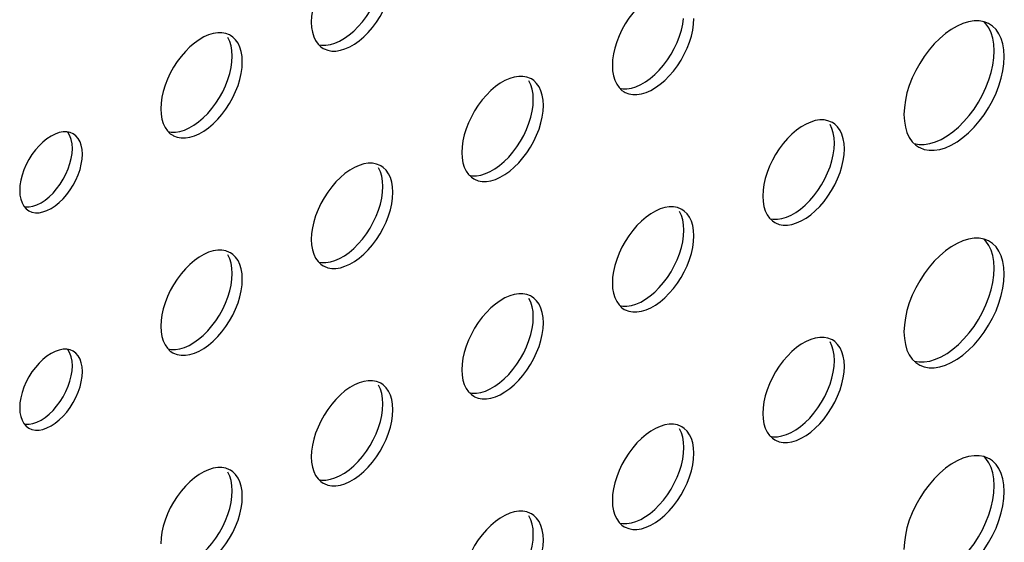
# Model space of a CAD drawing. Units: millimetres. Extents: x -1010 to 3841, y -188 to 6877.
# Drawn here: x 2820 to 2876, y 5198 to 5227 of the extents above; entities that cross this region are included whole.
import ezdxf

# ---------------------------------------------------------------- set-up
doc = ezdxf.new("R2010")
doc.units = ezdxf.units.MM
doc.header["$LTSCALE"] = 19.36
doc.layers.add('02___PRT_ALL_AXES', color=7, linetype='CONTINUOUS')

msp = doc.modelspace()

# ---------------------------------------------------------------- linework, layer by layer
at = {"layer": '02___PRT_ALL_AXES', "color": 7, "linetype": 'Continuous'}
for p, q in [((2875.306, 5226.595), (2875.138, 5226.708)), ((2832.473, 5225.979), (2832.337, 5226.072)), ((2837.279, 5225.588), (2837.438, 5225.433)), ((2875.402, 5225.203), (2875.381, 5225.578)), ((2875.89, 5225.592), (2875.797, 5225.896)), ((2832.948, 5225.164), (2832.872, 5225.412)), ((2837.438, 5225.433), (2837.574, 5225.34)), ((2875.381, 5224.804), (2875.402, 5225.203)), ((2832.428, 5224.586), (2832.445, 5224.91)), ((2849.444, 5223.524), (2849.308, 5223.617)), ((2849.918, 5222.709), (2849.843, 5222.956)), ((2854.25, 5223.133), (2854.408, 5222.977)), ((2854.408, 5222.977), (2854.544, 5222.885)), ((2849.399, 5222.13), (2849.416, 5222.455)), ((2866.414, 5221.069), (2866.278, 5221.161)), ((2870.311, 5221.612), (2870.332, 5221.237)), ((2823.477, 5220.525), (2823.304, 5220.6)), ((2823.629, 5220.412), (2823.477, 5220.525)), ((2828.794, 5220.691), (2828.952, 5220.535)), ((2828.952, 5220.535), (2829.089, 5220.443)), ((2822.457, 5220.516), (2822.228, 5220.402)), ((2823.759, 5220.263), (2823.629, 5220.412)), ((2866.369, 5219.675), (2866.386, 5220)), ((2866.889, 5220.254), (2866.814, 5220.501)), ((2823.412, 5219.423), (2823.43, 5219.707)), ((2823.995, 5219.38), (2823.978, 5219.644)), ((2840.959, 5218.627), (2840.822, 5218.719)), ((2841.433, 5217.812), (2841.358, 5218.059)), ((2845.765, 5218.236), (2845.923, 5218.08)), ((2845.923, 5218.08), (2846.059, 5217.988)), ((2840.913, 5217.233), (2840.931, 5217.558)), ((2821.433, 5216.531), (2821.662, 5216.645)), ((2820.697, 5216.458), (2820.827, 5216.308)), ((2820.827, 5216.308), (2820.978, 5216.195)), ((2857.929, 5216.172), (2857.793, 5216.264)), ((2858.403, 5215.357), (2858.328, 5215.604)), ((2862.735, 5215.78), (2862.894, 5215.625)), ((2862.894, 5215.625), (2863.03, 5215.533)), ((2857.884, 5214.778), (2857.901, 5215.103)), ((2875.306, 5214.345), (2875.138, 5214.459)), ((2832.473, 5213.73), (2832.337, 5213.822)), ((2837.279, 5213.338), (2837.438, 5213.183)), ((2875.402, 5212.954), (2875.381, 5213.329)), ((2875.89, 5213.342), (2875.797, 5213.646)), ((2832.948, 5212.915), (2832.872, 5213.162)), ((2837.438, 5213.183), (2837.574, 5213.091)), ((2875.381, 5212.554), (2875.402, 5212.954)), ((2832.428, 5212.336), (2832.445, 5212.661)), ((2849.444, 5211.275), (2849.308, 5211.367)), ((2849.918, 5210.46), (2849.843, 5210.707)), ((2854.25, 5210.883), (2854.408, 5210.728)), ((2854.408, 5210.728), (2854.544, 5210.636)), ((2849.399, 5209.881), (2849.416, 5210.205)), ((2866.414, 5208.82), (2866.278, 5208.912)), ((2870.311, 5209.362), (2870.332, 5208.987)), ((2823.477, 5208.276), (2823.304, 5208.35)), ((2828.794, 5208.441), (2828.952, 5208.286)), ((2822.457, 5208.266), (2822.228, 5208.152)), ((2823.629, 5208.163), (2823.477, 5208.276)), ((2823.759, 5208.013), (2823.629, 5208.163)), ((2828.952, 5208.286), (2829.089, 5208.194)), ((2866.369, 5207.426), (2866.386, 5207.75)), ((2866.889, 5208.005), (2866.814, 5208.252)), ((2823.412, 5207.174), (2823.43, 5207.457)), ((2823.995, 5207.131), (2823.978, 5207.395)), ((2840.959, 5206.377), (2840.822, 5206.47)), ((2841.433, 5205.562), (2841.358, 5205.81)), ((2845.765, 5205.986), (2845.923, 5205.831)), ((2845.923, 5205.831), (2846.059, 5205.738)), ((2840.913, 5204.984), (2840.931, 5205.308)), ((2820.697, 5204.208), (2820.827, 5204.058)), ((2820.827, 5204.058), (2820.978, 5203.945)), ((2821.433, 5204.281), (2821.662, 5204.395)), ((2857.929, 5203.922), (2857.793, 5204.015)), ((2858.403, 5203.107), (2858.328, 5203.354)), ((2862.735, 5203.531), (2862.894, 5203.375)), ((2862.894, 5203.375), (2863.03, 5203.283)), ((2857.884, 5202.528), (2857.901, 5202.853)), ((2875.306, 5202.095), (2875.138, 5202.209)), ((2832.473, 5201.48), (2832.337, 5201.572)), ((2837.279, 5201.089), (2837.438, 5200.933)), ((2875.89, 5201.092), (2875.797, 5201.396)), ((2832.948, 5200.665), (2832.872, 5200.912)), ((2837.438, 5200.933), (2837.574, 5200.841)), ((2875.402, 5200.704), (2875.381, 5201.079)), ((2875.381, 5200.304), (2875.402, 5200.704)), ((2832.428, 5200.086), (2832.445, 5200.411)), ((2849.444, 5199.025), (2849.308, 5199.117)), ((2849.918, 5198.21), (2849.843, 5198.457)), ((2854.25, 5198.634), (2854.408, 5198.478)), ((2854.408, 5198.478), (2854.544, 5198.386)), ((2849.399, 5197.631), (2849.416, 5197.956))]:
    msp.add_line(p, q, dxfattribs=at)
for points in [[(2839.856, 5231.077), (2839.597, 5230.999), (2839.333, 5230.881), (2839.063, 5230.726), (2838.799, 5230.538), (2838.54, 5230.317), (2838.287, 5230.065), (2838.049, 5229.79), (2837.827, 5229.493), (2837.621, 5229.173), (2837.438, 5228.845), (2837.279, 5228.506), (2837.145, 5228.159), (2837.039, 5227.816), (2836.964, 5227.482), (2836.917, 5227.153), (2836.9, 5226.828)], [(2838.287, 5225.193), (2838.54, 5225.233), (2838.799, 5225.311), (2839.063, 5225.428), (2839.333, 5225.584), (2839.597, 5225.771), (2839.856, 5225.992), (2840.109, 5226.245), (2840.347, 5226.519), (2840.569, 5226.817), (2840.776, 5227.136), (2840.959, 5227.465), (2841.117, 5227.803), (2841.252, 5228.15), (2841.358, 5228.493)], [(2856.826, 5228.621), (2856.568, 5228.544), (2856.304, 5228.426), (2856.034, 5228.271), (2855.77, 5228.083), (2855.511, 5227.862), (2855.258, 5227.61), (2855.02, 5227.335), (2854.798, 5227.037), (2854.591, 5226.718), (2854.408, 5226.39), (2854.25, 5226.051), (2854.115, 5225.704), (2854.009, 5225.361), (2853.934, 5225.027), (2853.888, 5224.698), (2853.871, 5224.373)], [(2838.767, 5225.91), (2839.032, 5226.098), (2839.29, 5226.318), (2839.544, 5226.571), (2839.782, 5226.846), (2840.003, 5227.143), (2840.21, 5227.463), (2840.393, 5227.791), (2840.551, 5228.129)], [(2836.9, 5226.828), (2836.917, 5226.524), (2836.964, 5226.248), (2837.039, 5226.001), (2837.145, 5225.78), (2837.279, 5225.588)], [(2857.522, 5225.674), (2857.657, 5226.022), (2857.763, 5226.365), (2857.838, 5226.698), (2857.884, 5227.028)], [(2858.328, 5226.038), (2858.403, 5226.372), (2858.45, 5226.701), (2858.467, 5227.026)], [(2874.261, 5226.889), (2873.949, 5226.841), (2873.63, 5226.745), (2873.305, 5226.6), (2872.973, 5226.409), (2872.648, 5226.178), (2872.33, 5225.906), (2872.018, 5225.595), (2871.725, 5225.257), (2871.452, 5224.891), (2871.198, 5224.498), (2870.973, 5224.094), (2870.778, 5223.677), (2870.612, 5223.25), (2870.481, 5222.828), (2870.389, 5222.417), (2870.332, 5222.012), (2870.311, 5221.612)], [(2874.827, 5226.839), (2874.554, 5226.89), (2874.261, 5226.889)], [(2875.231, 5226.222), (2875.101, 5226.494), (2874.935, 5226.73), (2874.824, 5226.839)], [(2875.138, 5226.708), (2875.081, 5226.739), (2874.827, 5226.839)], [(2831.371, 5226.179), (2831.112, 5226.102), (2830.848, 5225.984), (2830.578, 5225.828), (2830.314, 5225.641), (2830.055, 5225.42), (2829.802, 5225.167), (2829.564, 5224.893), (2829.342, 5224.595), (2829.135, 5224.276), (2828.952, 5223.947), (2828.794, 5223.609), (2828.659, 5223.262), (2828.553, 5222.919), (2828.478, 5222.585), (2828.432, 5222.256), (2828.415, 5221.931)], [(2832.084, 5226.178), (2831.862, 5226.219), (2831.624, 5226.219), (2831.371, 5226.179)], [(2832.337, 5226.072), (2832.29, 5226.097), (2832.084, 5226.178)], [(2875.381, 5225.578), (2875.324, 5225.918), (2875.231, 5226.222)], [(2875.797, 5225.896), (2875.667, 5226.167), (2875.501, 5226.403), (2875.306, 5226.595)], [(2832.445, 5224.91), (2832.428, 5225.215), (2832.382, 5225.491), (2832.307, 5225.738), (2832.201, 5225.959)], [(2832.872, 5225.412), (2832.767, 5225.632), (2832.632, 5225.824), (2832.473, 5225.979)], [(2837.318, 5225.55), (2837.483, 5225.519), (2837.721, 5225.52), (2837.975, 5225.559)], [(2837.975, 5225.559), (2838.233, 5225.637), (2838.498, 5225.755), (2838.767, 5225.91)], [(2855.258, 5222.738), (2855.511, 5222.778), (2855.77, 5222.855), (2856.034, 5222.973), (2856.304, 5223.129), (2856.568, 5223.316), (2856.826, 5223.537), (2857.08, 5223.79), (2857.318, 5224.064), (2857.54, 5224.362), (2857.746, 5224.681), (2857.929, 5225.01), (2858.088, 5225.348), (2858.222, 5225.695), (2858.328, 5226.038)], [(2855.738, 5223.455), (2856.002, 5223.643), (2856.261, 5223.863), (2856.514, 5224.116), (2856.752, 5224.391), (2856.974, 5224.688), (2857.181, 5225.007), (2857.363, 5225.336), (2857.522, 5225.674)], [(2875.968, 5224.877), (2875.946, 5225.252), (2875.89, 5225.592)], [(2833.011, 5224.584), (2832.994, 5224.889), (2832.948, 5225.164)], [(2837.574, 5225.34), (2837.621, 5225.315), (2837.827, 5225.234), (2838.049, 5225.193), (2838.287, 5225.193)], [(2832.066, 5223.232), (2832.201, 5223.58), (2832.307, 5223.923), (2832.382, 5224.256), (2832.428, 5224.586)], [(2832.872, 5223.596), (2832.948, 5223.93), (2832.994, 5224.259), (2833.011, 5224.584)], [(2875.101, 5223.566), (2875.231, 5223.988), (2875.324, 5224.398), (2875.381, 5224.804)], [(2875.89, 5224.072), (2875.946, 5224.477), (2875.968, 5224.877)], [(2853.871, 5224.373), (2853.888, 5224.068), (2853.934, 5223.792), (2854.009, 5223.545), (2854.115, 5223.325), (2854.25, 5223.133)], [(2871.725, 5219.599), (2872.018, 5219.599), (2872.33, 5219.648), (2872.648, 5219.744), (2872.973, 5219.889), (2873.305, 5220.08), (2873.63, 5220.311), (2873.949, 5220.583), (2874.261, 5220.894), (2874.554, 5221.232), (2874.827, 5221.598), (2875.081, 5221.991), (2875.306, 5222.395), (2875.501, 5222.811), (2875.667, 5223.239), (2875.797, 5223.661), (2875.89, 5224.072)], [(2829.802, 5220.296), (2830.055, 5220.336), (2830.314, 5220.413), (2830.578, 5220.531), (2830.848, 5220.686), (2831.112, 5220.874), (2831.371, 5221.095), (2831.624, 5221.347), (2831.862, 5221.622), (2832.084, 5221.92), (2832.29, 5222.239), (2832.473, 5222.567), (2832.632, 5222.906), (2832.767, 5223.253), (2832.872, 5223.596)], [(2848.341, 5223.724), (2848.083, 5223.646), (2847.818, 5223.529), (2847.549, 5223.373), (2847.284, 5223.186), (2847.026, 5222.965), (2846.772, 5222.712), (2846.534, 5222.438), (2846.312, 5222.14), (2846.106, 5221.821), (2845.923, 5221.492), (2845.765, 5221.154), (2845.63, 5220.807), (2845.524, 5220.464), (2845.449, 5220.13), (2845.403, 5219.801), (2845.385, 5219.476)], [(2849.054, 5223.723), (2848.833, 5223.764), (2848.595, 5223.764), (2848.341, 5223.724)], [(2849.308, 5223.617), (2849.261, 5223.642), (2849.054, 5223.723)], [(2849.416, 5222.455), (2849.399, 5222.76), (2849.352, 5223.036), (2849.277, 5223.283), (2849.171, 5223.504)], [(2849.843, 5222.956), (2849.737, 5223.177), (2849.602, 5223.369), (2849.444, 5223.524)], [(2854.945, 5223.104), (2855.204, 5223.182), (2855.468, 5223.299), (2855.738, 5223.455)], [(2872.408, 5220.215), (2872.74, 5220.407), (2873.065, 5220.637), (2873.383, 5220.909), (2873.695, 5221.22), (2873.988, 5221.558), (2874.261, 5221.924), (2874.515, 5222.317), (2874.74, 5222.722), (2874.935, 5223.138), (2875.101, 5223.566)], [(2830.282, 5221.013), (2830.546, 5221.2), (2830.805, 5221.421), (2831.058, 5221.674), (2831.296, 5221.949), (2831.518, 5222.246), (2831.725, 5222.565), (2831.908, 5222.894), (2832.066, 5223.232)], [(2854.288, 5223.095), (2854.454, 5223.064), (2854.692, 5223.064), (2854.945, 5223.104)], [(2854.544, 5222.885), (2854.591, 5222.86), (2854.798, 5222.779), (2855.02, 5222.738), (2855.258, 5222.738)], [(2849.982, 5222.129), (2849.964, 5222.433), (2849.918, 5222.709)], [(2828.415, 5221.931), (2828.432, 5221.626), (2828.478, 5221.35), (2828.553, 5221.103), (2828.659, 5220.883), (2828.794, 5220.691)], [(2849.037, 5220.777), (2849.171, 5221.124), (2849.277, 5221.467), (2849.352, 5221.801), (2849.399, 5222.13)], [(2849.843, 5221.141), (2849.918, 5221.475), (2849.964, 5221.804), (2849.982, 5222.129)], [(2846.772, 5217.841), (2847.026, 5217.88), (2847.284, 5217.958), (2847.549, 5218.076), (2847.818, 5218.231), (2848.083, 5218.419), (2848.341, 5218.64), (2848.595, 5218.892), (2848.833, 5219.167), (2849.054, 5219.464), (2849.261, 5219.784), (2849.444, 5220.112), (2849.602, 5220.451), (2849.737, 5220.798), (2849.843, 5221.141)], [(2865.312, 5221.269), (2865.053, 5221.191), (2864.789, 5221.074), (2864.519, 5220.918), (2864.255, 5220.731), (2863.996, 5220.51), (2863.743, 5220.257), (2863.505, 5219.982), (2863.283, 5219.685), (2863.077, 5219.366), (2862.894, 5219.037), (2862.735, 5218.699), (2862.6, 5218.351), (2862.495, 5218.009), (2862.419, 5217.675), (2862.373, 5217.346), (2862.356, 5217.021)], [(2866.025, 5221.268), (2865.803, 5221.309), (2865.565, 5221.309), (2865.312, 5221.269)], [(2866.278, 5221.161), (2866.232, 5221.187), (2866.025, 5221.268)], [(2870.332, 5221.237), (2870.389, 5220.897), (2870.481, 5220.593), (2870.612, 5220.322), (2870.778, 5220.085)], [(2823.304, 5220.6), (2823.11, 5220.638), (2822.904, 5220.637), (2822.686, 5220.596), (2822.457, 5220.516)], [(2823.43, 5219.707), (2823.412, 5219.971), (2823.368, 5220.205), (2823.295, 5220.411), (2823.193, 5220.589), (2823.159, 5220.628)], [(2828.833, 5220.653), (2828.998, 5220.622), (2829.236, 5220.622), (2829.489, 5220.662)], [(2829.489, 5220.662), (2829.748, 5220.74), (2830.012, 5220.857), (2830.282, 5221.013)], [(2847.253, 5218.558), (2847.517, 5218.745), (2847.776, 5218.966), (2848.029, 5219.219), (2848.267, 5219.493), (2848.489, 5219.791), (2848.695, 5220.11), (2848.878, 5220.439), (2849.037, 5220.777)], [(2866.386, 5220), (2866.369, 5220.305), (2866.323, 5220.581), (2866.248, 5220.828), (2866.142, 5221.048)], [(2866.814, 5220.501), (2866.708, 5220.722), (2866.573, 5220.914), (2866.414, 5221.069)], [(2822.228, 5220.402), (2821.998, 5220.251), (2821.769, 5220.066), (2821.551, 5219.856), (2821.345, 5219.619), (2821.151, 5219.357), (2820.978, 5219.082), (2820.827, 5218.795), (2820.697, 5218.496), (2820.594, 5218.199), (2820.522, 5217.91), (2820.477, 5217.624), (2820.46, 5217.34)], [(2823.978, 5219.644), (2823.933, 5219.879), (2823.861, 5220.084), (2823.759, 5220.263)], [(2829.089, 5220.443), (2829.135, 5220.418), (2829.342, 5220.337), (2829.564, 5220.296), (2829.802, 5220.296)], [(2866.952, 5219.673), (2866.935, 5219.978), (2866.889, 5220.254)], [(2870.778, 5220.085), (2870.973, 5219.894), (2871.14, 5219.781)], [(2870.889, 5219.976), (2871.159, 5219.926), (2871.452, 5219.926)], [(2871.452, 5219.926), (2871.764, 5219.975), (2872.082, 5220.07), (2872.408, 5220.215)], [(2823.063, 5218.252), (2823.193, 5218.551), (2823.295, 5218.848), (2823.368, 5219.137), (2823.412, 5219.423)], [(2845.385, 5219.476), (2845.403, 5219.171), (2845.449, 5218.895), (2845.524, 5218.648), (2845.63, 5218.427), (2845.765, 5218.236)], [(2866.007, 5218.322), (2866.142, 5218.669), (2866.248, 5219.012), (2866.323, 5219.346), (2866.369, 5219.675)], [(2866.814, 5218.686), (2866.889, 5219.02), (2866.935, 5219.349), (2866.952, 5219.673)], [(2871.14, 5219.781), (2871.198, 5219.75), (2871.452, 5219.65), (2871.725, 5219.599)], [(2823.861, 5218.522), (2823.933, 5218.811), (2823.978, 5219.097), (2823.995, 5219.38)], [(2840.569, 5218.825), (2840.347, 5218.867), (2840.109, 5218.867), (2839.856, 5218.827)], [(2821.769, 5216.125), (2821.998, 5216.204), (2822.228, 5216.319), (2822.457, 5216.469), (2822.686, 5216.654), (2822.904, 5216.864), (2823.11, 5217.101), (2823.304, 5217.364), (2823.478, 5217.638), (2823.629, 5217.925), (2823.759, 5218.225), (2823.861, 5218.522)], [(2839.856, 5218.827), (2839.597, 5218.749), (2839.333, 5218.632), (2839.063, 5218.476), (2838.799, 5218.289), (2838.54, 5218.068), (2838.287, 5217.815), (2838.049, 5217.54), (2837.827, 5217.243), (2837.621, 5216.924), (2837.438, 5216.595), (2837.279, 5216.257), (2837.145, 5215.909), (2837.039, 5215.566), (2836.964, 5215.233), (2836.917, 5214.903), (2836.9, 5214.579)], [(2840.822, 5218.719), (2840.776, 5218.745), (2840.569, 5218.825)], [(2840.931, 5217.558), (2840.913, 5217.863), (2840.867, 5218.139), (2840.792, 5218.386), (2840.686, 5218.606)], [(2841.358, 5218.059), (2841.252, 5218.28), (2841.117, 5218.472), (2840.959, 5218.627)], [(2846.46, 5218.207), (2846.719, 5218.285), (2846.983, 5218.402), (2847.253, 5218.558)], [(2863.743, 5215.386), (2863.996, 5215.425), (2864.255, 5215.503), (2864.519, 5215.621), (2864.789, 5215.776), (2865.053, 5215.964), (2865.312, 5216.184), (2865.565, 5216.437), (2865.803, 5216.712), (2866.025, 5217.009), (2866.232, 5217.329), (2866.414, 5217.657), (2866.573, 5217.995), (2866.708, 5218.343), (2866.814, 5218.686)], [(2864.223, 5216.103), (2864.487, 5216.29), (2864.746, 5216.511), (2864.999, 5216.764), (2865.237, 5217.038), (2865.459, 5217.336), (2865.666, 5217.655), (2865.849, 5217.984), (2866.007, 5218.322)], [(2822.338, 5217.191), (2822.544, 5217.428), (2822.739, 5217.69), (2822.912, 5217.964), (2823.063, 5218.252)], [(2841.496, 5217.231), (2841.479, 5217.536), (2841.433, 5217.812)], [(2845.803, 5218.198), (2845.969, 5218.167), (2846.207, 5218.167), (2846.46, 5218.207)], [(2846.059, 5217.988), (2846.106, 5217.963), (2846.312, 5217.882), (2846.534, 5217.841), (2846.772, 5217.841)], [(2820.46, 5217.34), (2820.477, 5217.076), (2820.522, 5216.842), (2820.594, 5216.636), (2820.697, 5216.458)], [(2821.662, 5216.645), (2821.891, 5216.796), (2822.121, 5216.981), (2822.338, 5217.191)], [(2840.551, 5215.88), (2840.686, 5216.227), (2840.792, 5216.57), (2840.867, 5216.904), (2840.913, 5217.233)], [(2841.358, 5216.244), (2841.433, 5216.577), (2841.479, 5216.907), (2841.496, 5217.231)], [(2862.356, 5217.021), (2862.373, 5216.716), (2862.419, 5216.44), (2862.495, 5216.193), (2862.6, 5215.972), (2862.735, 5215.78)], [(2820.73, 5216.419), (2820.78, 5216.409), (2820.985, 5216.41), (2821.203, 5216.451), (2821.433, 5216.531)], [(2820.978, 5216.195), (2821.151, 5216.121), (2821.345, 5216.083), (2821.551, 5216.084), (2821.769, 5216.125)], [(2838.287, 5212.943), (2838.54, 5212.983), (2838.799, 5213.061), (2839.063, 5213.178), (2839.333, 5213.334), (2839.597, 5213.522), (2839.856, 5213.742), (2840.109, 5213.995), (2840.347, 5214.27), (2840.569, 5214.567), (2840.776, 5214.886), (2840.959, 5215.215), (2841.117, 5215.553), (2841.252, 5215.901), (2841.358, 5216.244)], [(2856.826, 5216.372), (2856.568, 5216.294), (2856.304, 5216.177), (2856.034, 5216.021), (2855.77, 5215.833), (2855.511, 5215.613), (2855.258, 5215.36), (2855.02, 5215.085), (2854.798, 5214.788), (2854.591, 5214.468), (2854.408, 5214.14), (2854.25, 5213.802), (2854.115, 5213.454), (2854.009, 5213.111), (2853.934, 5212.778), (2853.888, 5212.448), (2853.871, 5212.124)], [(2857.54, 5216.37), (2857.318, 5216.412), (2857.08, 5216.412), (2856.826, 5216.372)], [(2857.793, 5216.264), (2857.746, 5216.289), (2857.54, 5216.37)], [(2857.901, 5215.103), (2857.884, 5215.408), (2857.838, 5215.683), (2857.763, 5215.931), (2857.657, 5216.151)], [(2858.328, 5215.604), (2858.222, 5215.825), (2858.088, 5216.017), (2857.929, 5216.172)], [(2863.431, 5215.752), (2863.689, 5215.83), (2863.954, 5215.947), (2864.223, 5216.103)], [(2838.767, 5213.661), (2839.032, 5213.848), (2839.29, 5214.069), (2839.544, 5214.322), (2839.782, 5214.596), (2840.003, 5214.894), (2840.21, 5215.213), (2840.393, 5215.542), (2840.551, 5215.88)], [(2862.774, 5215.743), (2862.939, 5215.712), (2863.177, 5215.712), (2863.431, 5215.752)], [(2863.03, 5215.533), (2863.077, 5215.508), (2863.283, 5215.427), (2863.505, 5215.385), (2863.743, 5215.386)], [(2858.467, 5214.776), (2858.45, 5215.081), (2858.403, 5215.357)], [(2836.9, 5214.579), (2836.917, 5214.274), (2836.964, 5213.998), (2837.039, 5213.751), (2837.145, 5213.53), (2837.279, 5213.338)], [(2857.522, 5213.425), (2857.657, 5213.772), (2857.763, 5214.115), (2857.838, 5214.449), (2857.884, 5214.778)], [(2858.328, 5213.789), (2858.403, 5214.122), (2858.45, 5214.452), (2858.467, 5214.776)], [(2874.261, 5214.64), (2873.949, 5214.591), (2873.63, 5214.495), (2873.305, 5214.351), (2872.973, 5214.159), (2872.648, 5213.928), (2872.33, 5213.657), (2872.018, 5213.346), (2871.725, 5213.007), (2871.452, 5212.641), (2871.198, 5212.248), (2870.973, 5211.844), (2870.778, 5211.428), (2870.612, 5211), (2870.481, 5210.578), (2870.389, 5210.167), (2870.332, 5209.762), (2870.311, 5209.362)], [(2874.827, 5214.589), (2874.554, 5214.64), (2874.261, 5214.64)], [(2875.231, 5213.972), (2875.101, 5214.244), (2874.935, 5214.48), (2874.824, 5214.59)], [(2875.138, 5214.459), (2875.081, 5214.49), (2874.827, 5214.589)], [(2831.371, 5213.93), (2831.112, 5213.852), (2830.848, 5213.734), (2830.578, 5213.579), (2830.314, 5213.391), (2830.055, 5213.171), (2829.802, 5212.918), (2829.564, 5212.643), (2829.342, 5212.346), (2829.135, 5212.026), (2828.952, 5211.698), (2828.794, 5211.36), (2828.659, 5211.012), (2828.553, 5210.669), (2828.478, 5210.335), (2828.432, 5210.006), (2828.415, 5209.681)], [(2832.084, 5213.928), (2831.862, 5213.969), (2831.624, 5213.969), (2831.371, 5213.93)], [(2832.337, 5213.822), (2832.29, 5213.847), (2832.084, 5213.928)], [(2875.381, 5213.329), (2875.324, 5213.668), (2875.231, 5213.972)], [(2875.797, 5213.646), (2875.667, 5213.918), (2875.501, 5214.154), (2875.306, 5214.345)], [(2832.445, 5212.661), (2832.428, 5212.965), (2832.382, 5213.241), (2832.307, 5213.488), (2832.201, 5213.709)], [(2832.872, 5213.162), (2832.767, 5213.383), (2832.632, 5213.574), (2832.473, 5213.73)], [(2837.318, 5213.301), (2837.483, 5213.27), (2837.721, 5213.27), (2837.975, 5213.31)], [(2837.975, 5213.31), (2838.233, 5213.387), (2838.498, 5213.505), (2838.767, 5213.661)], [(2855.258, 5210.488), (2855.511, 5210.528), (2855.77, 5210.606), (2856.034, 5210.723), (2856.304, 5210.879), (2856.568, 5211.066), (2856.826, 5211.287), (2857.08, 5211.54), (2857.318, 5211.815), (2857.54, 5212.112), (2857.746, 5212.431), (2857.929, 5212.76), (2858.088, 5213.098), (2858.222, 5213.446), (2858.328, 5213.789)], [(2855.738, 5211.205), (2856.002, 5211.393), (2856.261, 5211.614), (2856.514, 5211.866), (2856.752, 5212.141), (2856.974, 5212.438), (2857.181, 5212.758), (2857.363, 5213.086), (2857.522, 5213.425)], [(2875.968, 5212.627), (2875.946, 5213.002), (2875.89, 5213.342)], [(2833.011, 5212.334), (2832.994, 5212.639), (2832.948, 5212.915)], [(2837.574, 5213.091), (2837.621, 5213.066), (2837.827, 5212.985), (2838.049, 5212.943), (2838.287, 5212.943)], [(2832.066, 5210.983), (2832.201, 5211.33), (2832.307, 5211.673), (2832.382, 5212.007), (2832.428, 5212.336)], [(2832.872, 5211.346), (2832.948, 5211.68), (2832.994, 5212.009), (2833.011, 5212.334)], [(2875.101, 5211.316), (2875.231, 5211.738), (2875.324, 5212.149), (2875.381, 5212.554)], [(2875.89, 5211.822), (2875.946, 5212.228), (2875.968, 5212.627)], [(2853.871, 5212.124), (2853.888, 5211.819), (2853.934, 5211.543), (2854.009, 5211.296), (2854.115, 5211.075), (2854.25, 5210.883)], [(2871.725, 5207.35), (2872.018, 5207.35), (2872.33, 5207.399), (2872.648, 5207.494), (2872.973, 5207.639), (2873.305, 5207.83), (2873.63, 5208.061), (2873.949, 5208.333), (2874.261, 5208.644), (2874.554, 5208.982), (2874.827, 5209.348), (2875.081, 5209.741), (2875.306, 5210.146), (2875.501, 5210.562), (2875.667, 5210.989), (2875.797, 5211.412), (2875.89, 5211.822)], [(2829.802, 5208.046), (2830.055, 5208.086), (2830.314, 5208.164), (2830.578, 5208.281), (2830.848, 5208.437), (2831.112, 5208.624), (2831.371, 5208.845), (2831.624, 5209.098), (2831.862, 5209.372), (2832.084, 5209.67), (2832.29, 5209.989), (2832.473, 5210.318), (2832.632, 5210.656), (2832.767, 5211.004), (2832.872, 5211.346)], [(2848.341, 5211.475), (2848.083, 5211.397), (2847.818, 5211.279), (2847.549, 5211.124), (2847.284, 5210.936), (2847.026, 5210.715), (2846.772, 5210.463), (2846.534, 5210.188), (2846.312, 5209.891), (2846.106, 5209.571), (2845.923, 5209.243), (2845.765, 5208.904), (2845.63, 5208.557), (2845.524, 5208.214), (2845.449, 5207.88), (2845.403, 5207.551), (2845.385, 5207.226)], [(2849.054, 5211.473), (2848.833, 5211.514), (2848.595, 5211.514), (2848.341, 5211.475)], [(2849.308, 5211.367), (2849.261, 5211.392), (2849.054, 5211.473)], [(2849.416, 5210.205), (2849.399, 5210.51), (2849.352, 5210.786), (2849.277, 5211.033), (2849.171, 5211.254)], [(2849.843, 5210.707), (2849.737, 5210.928), (2849.602, 5211.119), (2849.444, 5211.275)], [(2854.945, 5210.854), (2855.204, 5210.932), (2855.468, 5211.05), (2855.738, 5211.205)], [(2872.408, 5207.965), (2872.74, 5208.157), (2873.065, 5208.388), (2873.383, 5208.66), (2873.695, 5208.971), (2873.988, 5209.309), (2874.261, 5209.675), (2874.515, 5210.068), (2874.74, 5210.472), (2874.935, 5210.888), (2875.101, 5211.316)], [(2830.282, 5208.763), (2830.546, 5208.951), (2830.805, 5209.172), (2831.058, 5209.424), (2831.296, 5209.699), (2831.518, 5209.996), (2831.725, 5210.316), (2831.908, 5210.644), (2832.066, 5210.983)], [(2854.288, 5210.846), (2854.454, 5210.815), (2854.692, 5210.815), (2854.945, 5210.854)], [(2854.544, 5210.636), (2854.591, 5210.61), (2854.798, 5210.53), (2855.02, 5210.488), (2855.258, 5210.488)], [(2849.982, 5209.879), (2849.964, 5210.184), (2849.918, 5210.46)], [(2828.415, 5209.681), (2828.432, 5209.377), (2828.478, 5209.101), (2828.553, 5208.854), (2828.659, 5208.633), (2828.794, 5208.441)], [(2849.037, 5208.527), (2849.171, 5208.875), (2849.277, 5209.218), (2849.352, 5209.552), (2849.399, 5209.881)], [(2849.843, 5208.891), (2849.918, 5209.225), (2849.964, 5209.554), (2849.982, 5209.879)], [(2846.772, 5205.591), (2847.026, 5205.631), (2847.284, 5205.709), (2847.549, 5205.826), (2847.818, 5205.982), (2848.083, 5206.169), (2848.341, 5206.39), (2848.595, 5206.643), (2848.833, 5206.917), (2849.054, 5207.215), (2849.261, 5207.534), (2849.444, 5207.863), (2849.602, 5208.201), (2849.737, 5208.548), (2849.843, 5208.891)], [(2865.312, 5209.019), (2865.053, 5208.942), (2864.789, 5208.824), (2864.519, 5208.669), (2864.255, 5208.481), (2863.996, 5208.26), (2863.743, 5208.008), (2863.505, 5207.733), (2863.283, 5207.435), (2863.077, 5207.116), (2862.894, 5206.788), (2862.735, 5206.449), (2862.6, 5206.102), (2862.495, 5205.759), (2862.419, 5205.425), (2862.373, 5205.096), (2862.356, 5204.771)], [(2866.025, 5209.018), (2865.803, 5209.059), (2865.565, 5209.059), (2865.312, 5209.019)], [(2866.278, 5208.912), (2866.232, 5208.937), (2866.025, 5209.018)], [(2870.332, 5208.987), (2870.389, 5208.648), (2870.481, 5208.344), (2870.612, 5208.072), (2870.778, 5207.836)], [(2823.304, 5208.35), (2823.11, 5208.388), (2822.904, 5208.387), (2822.686, 5208.346), (2822.457, 5208.266)], [(2823.43, 5207.457), (2823.412, 5207.721), (2823.368, 5207.956), (2823.295, 5208.161), (2823.193, 5208.34), (2823.159, 5208.378)], [(2828.833, 5208.403), (2828.998, 5208.373), (2829.236, 5208.373), (2829.489, 5208.412)], [(2829.489, 5208.412), (2829.748, 5208.49), (2830.012, 5208.608), (2830.282, 5208.763)], [(2847.253, 5206.308), (2847.517, 5206.496), (2847.776, 5206.716), (2848.029, 5206.969), (2848.267, 5207.244), (2848.489, 5207.541), (2848.695, 5207.861), (2848.878, 5208.189), (2849.037, 5208.527)], [(2866.386, 5207.75), (2866.369, 5208.055), (2866.323, 5208.331), (2866.248, 5208.578), (2866.142, 5208.799)], [(2866.814, 5208.252), (2866.708, 5208.472), (2866.573, 5208.664), (2866.414, 5208.82)], [(2822.228, 5208.152), (2821.998, 5208.002), (2821.769, 5207.817), (2821.551, 5207.606), (2821.345, 5207.369), (2821.151, 5207.107), (2820.978, 5206.833), (2820.827, 5206.546), (2820.697, 5206.246), (2820.594, 5205.949), (2820.522, 5205.66), (2820.477, 5205.374), (2820.46, 5205.09)], [(2823.978, 5207.395), (2823.933, 5207.629), (2823.861, 5207.834), (2823.759, 5208.013)], [(2829.089, 5208.194), (2829.135, 5208.168), (2829.342, 5208.087), (2829.564, 5208.046), (2829.802, 5208.046)], [(2866.952, 5207.424), (2866.935, 5207.729), (2866.889, 5208.005)], [(2870.778, 5207.836), (2870.973, 5207.645), (2871.14, 5207.531)], [(2871.452, 5207.676), (2871.764, 5207.725), (2872.082, 5207.821), (2872.408, 5207.965)], [(2845.385, 5207.226), (2845.403, 5206.922), (2845.449, 5206.646), (2845.524, 5206.399), (2845.63, 5206.178), (2845.765, 5205.986)], [(2866.007, 5206.072), (2866.142, 5206.42), (2866.248, 5206.763), (2866.323, 5207.096), (2866.369, 5207.426)], [(2866.814, 5206.436), (2866.889, 5206.77), (2866.935, 5207.099), (2866.952, 5207.424)], [(2870.889, 5207.726), (2871.159, 5207.676), (2871.452, 5207.676)], [(2871.14, 5207.531), (2871.198, 5207.5), (2871.452, 5207.4), (2871.725, 5207.35)], [(2823.063, 5206.002), (2823.193, 5206.302), (2823.295, 5206.598), (2823.368, 5206.887), (2823.412, 5207.174)], [(2823.861, 5206.272), (2823.933, 5206.561), (2823.978, 5206.847), (2823.995, 5207.131)], [(2821.769, 5203.875), (2821.998, 5203.955), (2822.228, 5204.069), (2822.457, 5204.219), (2822.686, 5204.404), (2822.904, 5204.615), (2823.11, 5204.852), (2823.304, 5205.114), (2823.478, 5205.388), (2823.629, 5205.676), (2823.759, 5205.975), (2823.861, 5206.272)], [(2839.856, 5206.577), (2839.597, 5206.5), (2839.333, 5206.382), (2839.063, 5206.226), (2838.799, 5206.039), (2838.54, 5205.818), (2838.287, 5205.565), (2838.049, 5205.291), (2837.827, 5204.993), (2837.621, 5204.674), (2837.438, 5204.345), (2837.279, 5204.007), (2837.145, 5203.66), (2837.039, 5203.317), (2836.964, 5202.983), (2836.917, 5202.654), (2836.9, 5202.329)], [(2840.569, 5206.576), (2840.347, 5206.617), (2840.109, 5206.617), (2839.856, 5206.577)], [(2840.822, 5206.47), (2840.776, 5206.495), (2840.569, 5206.576)], [(2840.931, 5205.308), (2840.913, 5205.613), (2840.867, 5205.889), (2840.792, 5206.136), (2840.686, 5206.357)], [(2841.358, 5205.81), (2841.252, 5206.03), (2841.117, 5206.222), (2840.959, 5206.377)], [(2846.46, 5205.957), (2846.719, 5206.035), (2846.983, 5206.153), (2847.253, 5206.308)], [(2863.743, 5203.136), (2863.996, 5203.176), (2864.255, 5203.253), (2864.519, 5203.371), (2864.789, 5203.527), (2865.053, 5203.714), (2865.312, 5203.935), (2865.565, 5204.188), (2865.803, 5204.462), (2866.025, 5204.76), (2866.232, 5205.079), (2866.414, 5205.408), (2866.573, 5205.746), (2866.708, 5206.093), (2866.814, 5206.436)], [(2822.338, 5204.941), (2822.544, 5205.178), (2822.739, 5205.44), (2822.912, 5205.715), (2823.063, 5206.002)], [(2841.496, 5204.982), (2841.479, 5205.287), (2841.433, 5205.562)], [(2845.803, 5205.948), (2845.969, 5205.917), (2846.207, 5205.918), (2846.46, 5205.957)], [(2846.059, 5205.738), (2846.106, 5205.713), (2846.312, 5205.632), (2846.534, 5205.591), (2846.772, 5205.591)], [(2864.223, 5203.853), (2864.487, 5204.041), (2864.746, 5204.261), (2864.999, 5204.514), (2865.237, 5204.789), (2865.459, 5205.086), (2865.666, 5205.405), (2865.849, 5205.734), (2866.007, 5206.072)], [(2820.46, 5205.09), (2820.477, 5204.827), (2820.522, 5204.592), (2820.594, 5204.387), (2820.697, 5204.208)], [(2840.551, 5203.63), (2840.686, 5203.978), (2840.792, 5204.321), (2840.867, 5204.654), (2840.913, 5204.984)], [(2841.358, 5203.994), (2841.433, 5204.328), (2841.479, 5204.657), (2841.496, 5204.982)], [(2821.662, 5204.395), (2821.891, 5204.546), (2822.121, 5204.731), (2822.338, 5204.941)], [(2862.356, 5204.771), (2862.373, 5204.466), (2862.419, 5204.19), (2862.495, 5203.943), (2862.6, 5203.723), (2862.735, 5203.531)], [(2820.73, 5204.169), (2820.78, 5204.16), (2820.985, 5204.16), (2821.203, 5204.202), (2821.433, 5204.281)], [(2820.978, 5203.945), (2821.151, 5203.871), (2821.345, 5203.833), (2821.551, 5203.834), (2821.769, 5203.875)], [(2838.287, 5200.694), (2838.54, 5200.734), (2838.799, 5200.811), (2839.063, 5200.929), (2839.333, 5201.084), (2839.597, 5201.272), (2839.856, 5201.493), (2840.109, 5201.745), (2840.347, 5202.02), (2840.569, 5202.318), (2840.776, 5202.637), (2840.959, 5202.965), (2841.117, 5203.304), (2841.252, 5203.651), (2841.358, 5203.994)], [(2856.826, 5204.122), (2856.568, 5204.044), (2856.304, 5203.927), (2856.034, 5203.771), (2855.77, 5203.584), (2855.511, 5203.363), (2855.258, 5203.11), (2855.02, 5202.836), (2854.798, 5202.538), (2854.591, 5202.219), (2854.408, 5201.89), (2854.25, 5201.552), (2854.115, 5201.205), (2854.009, 5200.862), (2853.934, 5200.528), (2853.888, 5200.199), (2853.871, 5199.874)], [(2857.54, 5204.121), (2857.318, 5204.162), (2857.08, 5204.162), (2856.826, 5204.122)], [(2857.793, 5204.015), (2857.746, 5204.04), (2857.54, 5204.121)], [(2857.901, 5202.853), (2857.884, 5203.158), (2857.838, 5203.434), (2857.763, 5203.681), (2857.657, 5203.902)], [(2858.328, 5203.354), (2858.222, 5203.575), (2858.088, 5203.767), (2857.929, 5203.922)], [(2838.767, 5201.411), (2839.032, 5201.598), (2839.29, 5201.819), (2839.544, 5202.072), (2839.782, 5202.347), (2840.003, 5202.644), (2840.21, 5202.963), (2840.393, 5203.292), (2840.551, 5203.63)], [(2862.774, 5203.493), (2862.939, 5203.462), (2863.177, 5203.462), (2863.431, 5203.502)], [(2863.431, 5203.502), (2863.689, 5203.58), (2863.954, 5203.697), (2864.223, 5203.853)], [(2858.467, 5202.527), (2858.45, 5202.831), (2858.403, 5203.107)], [(2863.03, 5203.283), (2863.077, 5203.258), (2863.283, 5203.177), (2863.505, 5203.136), (2863.743, 5203.136)], [(2836.9, 5202.329), (2836.917, 5202.024), (2836.964, 5201.748), (2837.039, 5201.501), (2837.145, 5201.281), (2837.279, 5201.089)], [(2857.522, 5201.175), (2857.657, 5201.522), (2857.763, 5201.865), (2857.838, 5202.199), (2857.884, 5202.528)], [(2858.328, 5201.539), (2858.403, 5201.873), (2858.45, 5202.202), (2858.467, 5202.527)], [(2874.261, 5202.39), (2873.949, 5202.341), (2873.63, 5202.246), (2873.305, 5202.101), (2872.973, 5201.909), (2872.648, 5201.679), (2872.33, 5201.407), (2872.018, 5201.096), (2871.725, 5200.758), (2871.452, 5200.392), (2871.198, 5199.999), (2870.973, 5199.594), (2870.778, 5199.178), (2870.612, 5198.75), (2870.481, 5198.328), (2870.389, 5197.918), (2870.332, 5197.512), (2870.311, 5197.113)], [(2874.827, 5202.34), (2874.554, 5202.39), (2874.261, 5202.39)], [(2875.231, 5201.723), (2875.101, 5201.994), (2874.935, 5202.231), (2874.824, 5202.34)], [(2875.138, 5202.209), (2875.081, 5202.24), (2874.827, 5202.34)], [(2831.371, 5201.68), (2831.112, 5201.602), (2830.848, 5201.485), (2830.578, 5201.329), (2830.314, 5201.142), (2830.055, 5200.921), (2829.802, 5200.668), (2829.564, 5200.394), (2829.342, 5200.096), (2829.135, 5199.777), (2828.952, 5199.448), (2828.794, 5199.11), (2828.659, 5198.763), (2828.553, 5198.42), (2828.478, 5198.086), (2828.432, 5197.757), (2828.415, 5197.432)], [(2832.084, 5201.679), (2831.862, 5201.72), (2831.624, 5201.72), (2831.371, 5201.68)], [(2832.337, 5201.572), (2832.29, 5201.598), (2832.084, 5201.679)], [(2875.381, 5201.079), (2875.324, 5201.419), (2875.231, 5201.723)], [(2875.797, 5201.396), (2875.667, 5201.668), (2875.501, 5201.904), (2875.306, 5202.095)], [(2832.445, 5200.411), (2832.428, 5200.716), (2832.382, 5200.992), (2832.307, 5201.239), (2832.201, 5201.46)], [(2832.872, 5200.912), (2832.767, 5201.133), (2832.632, 5201.325), (2832.473, 5201.48)], [(2837.975, 5201.06), (2838.233, 5201.138), (2838.498, 5201.255), (2838.767, 5201.411)], [(2855.258, 5198.239), (2855.511, 5198.278), (2855.77, 5198.356), (2856.034, 5198.474), (2856.304, 5198.629), (2856.568, 5198.817), (2856.826, 5199.038), (2857.08, 5199.29), (2857.318, 5199.565), (2857.54, 5199.862), (2857.746, 5200.182), (2857.929, 5200.51), (2858.088, 5200.849), (2858.222, 5201.196), (2858.328, 5201.539)], [(2855.738, 5198.956), (2856.002, 5199.143), (2856.261, 5199.364), (2856.514, 5199.617), (2856.752, 5199.891), (2856.974, 5200.189), (2857.181, 5200.508), (2857.363, 5200.837), (2857.522, 5201.175)], [(2875.968, 5200.378), (2875.946, 5200.753), (2875.89, 5201.092)], [(2833.011, 5200.085), (2832.994, 5200.389), (2832.948, 5200.665)], [(2837.318, 5201.051), (2837.483, 5201.02), (2837.721, 5201.02), (2837.975, 5201.06)], [(2837.574, 5200.841), (2837.621, 5200.816), (2837.827, 5200.735), (2838.049, 5200.694), (2838.287, 5200.694)], [(2832.066, 5198.733), (2832.201, 5199.08), (2832.307, 5199.423), (2832.382, 5199.757), (2832.428, 5200.086)], [(2832.872, 5199.097), (2832.948, 5199.431), (2832.994, 5199.76), (2833.011, 5200.085)], [(2875.101, 5199.066), (2875.231, 5199.488), (2875.324, 5199.899), (2875.381, 5200.304)], [(2875.89, 5199.573), (2875.946, 5199.978), (2875.968, 5200.378)], [(2853.871, 5199.874), (2853.888, 5199.569), (2853.934, 5199.293), (2854.009, 5199.046), (2854.115, 5198.825), (2854.25, 5198.634)], [(2871.725, 5195.1), (2872.018, 5195.1), (2872.33, 5195.149), (2872.648, 5195.245), (2872.973, 5195.389), (2873.305, 5195.581), (2873.63, 5195.812), (2873.949, 5196.083), (2874.261, 5196.394), (2874.554, 5196.732), (2874.827, 5197.098), (2875.081, 5197.492), (2875.306, 5197.896), (2875.501, 5198.312), (2875.667, 5198.74), (2875.797, 5199.162), (2875.89, 5199.573)], [(2829.802, 5195.797), (2830.055, 5195.836), (2830.314, 5195.914), (2830.578, 5196.032), (2830.848, 5196.187), (2831.112, 5196.375), (2831.371, 5196.596), (2831.624, 5196.848), (2831.862, 5197.123), (2832.084, 5197.42), (2832.29, 5197.74), (2832.473, 5198.068), (2832.632, 5198.406), (2832.767, 5198.754), (2832.872, 5199.097)], [(2848.341, 5199.225), (2848.083, 5199.147), (2847.818, 5199.03), (2847.549, 5198.874), (2847.284, 5198.687), (2847.026, 5198.466), (2846.772, 5198.213), (2846.534, 5197.938), (2846.312, 5197.641), (2846.106, 5197.322), (2845.923, 5196.993), (2845.765, 5196.655), (2845.63, 5196.307), (2845.524, 5195.964), (2845.449, 5195.631), (2845.403, 5195.301), (2845.385, 5194.977)], [(2849.054, 5199.223), (2848.833, 5199.265), (2848.595, 5199.265), (2848.341, 5199.225)], [(2849.308, 5199.117), (2849.261, 5199.143), (2849.054, 5199.223)], [(2849.416, 5197.956), (2849.399, 5198.261), (2849.352, 5198.537), (2849.277, 5198.784), (2849.171, 5199.004)], [(2849.843, 5198.457), (2849.737, 5198.678), (2849.602, 5198.87), (2849.444, 5199.025)], [(2854.945, 5198.605), (2855.204, 5198.683), (2855.468, 5198.8), (2855.738, 5198.956)], [(2872.408, 5195.716), (2872.74, 5195.907), (2873.065, 5196.138), (2873.383, 5196.41), (2873.695, 5196.721), (2873.988, 5197.059), (2874.261, 5197.425), (2874.515, 5197.818), (2874.74, 5198.222), (2874.935, 5198.639), (2875.101, 5199.066)], [(2830.282, 5196.514), (2830.546, 5196.701), (2830.805, 5196.922), (2831.058, 5197.175), (2831.296, 5197.449), (2831.518, 5197.747), (2831.725, 5198.066), (2831.908, 5198.395), (2832.066, 5198.733)], [(2854.288, 5198.596), (2854.454, 5198.565), (2854.692, 5198.565), (2854.945, 5198.605)], [(2854.544, 5198.386), (2854.591, 5198.361), (2854.798, 5198.28), (2855.02, 5198.239), (2855.258, 5198.239)], [(2849.982, 5197.629), (2849.964, 5197.934), (2849.918, 5198.21)], [(2849.037, 5196.278), (2849.171, 5196.625), (2849.277, 5196.968), (2849.352, 5197.302), (2849.399, 5197.631)], [(2849.843, 5196.642), (2849.918, 5196.975), (2849.964, 5197.305), (2849.982, 5197.629)]]:
    msp.add_lwpolyline(points, dxfattribs=at)

doc.saveas('drawing.dxf')
